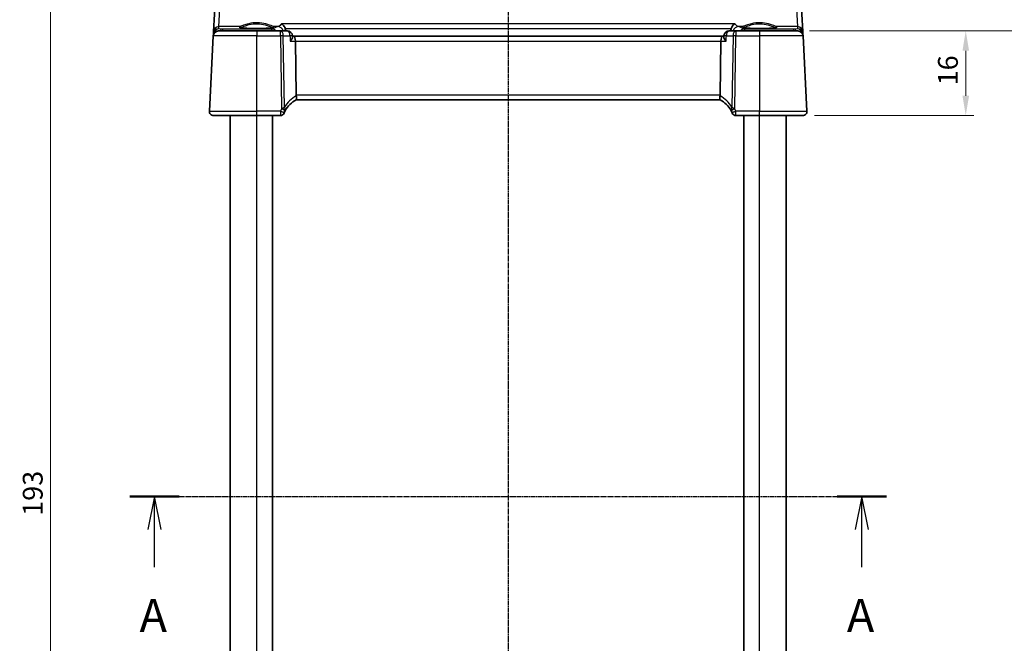
# Model space of a CAD drawing. Units: millimetres. Extents: x 22 to 3581, y 12 to 714.
# Drawn here: x 952 to 1138, y 469 to 587 of the extents above; entities that cross this region are included whole.
import ezdxf

# ---------------------------------------------------------------- set-up
doc = ezdxf.new("R2010")
doc.units = ezdxf.units.MM
doc.header["$LTSCALE"] = 1.5
doc.linetypes.add('CHAIN', pattern=[0.3543, 0.2362, -0.0295, 0.0591, -0.0295])
doc.layers.get('Defpoints').update_dxf_attribs({"lineweight": 25})
for name, color, linetype, lineweight in [('Dimension (ISO)', 7, 'Continuous', 18), ('Section Line (ISO)', 7, 'CHAIN', 25), ('Visible (ISO)', 7, 'Continuous', 35), ('Visible Narrow (ISO)', 7, 'Continuous', 25)]:
    doc.layers.add(name, color=color, linetype=linetype, lineweight=lineweight)
doc.styles.add('Note Text (TK)', font='txt')
doc.dimstyles.new('Default - Method 1b (TK)', dxfattribs={"dimscale": 1.5, "dimtxt": 2.5, "dimasz": 2.5, "dimexe": 1, "dimexo": 1.5, "dimgap": 1, "dimtad": 1, "dimtoh": 1, "dimrnd": 1e-08, "dimdsep": 46, "dimtxsty": 'Note Text (TK)', "dimcen": 0.09, "dimdle": 5, "dimclrd": 100, "dimclre": 100, "dimclrt": 7, "dimadec": 1, "dimazin": 1, "dimtfac": 1, "dimtmove": 0, "dimatfit": 3, "dimfxl": 1, "dimtolj": 1, "dimlwd": -1, "dimlwe": -1, "dimarcsym": 0})

# ---------------------------------------------------------------- blocks, each defined once
blk = doc.blocks.new('2dTransSection0')
at = {"layer": 'Section Line (ISO)', "linetype": 'CHAIN'}
blk.add_line((155.59, 202.014), (212.763, 202.014), dxfattribs=at)
at = {"layer": 'Section Line (ISO)', "linetype": 'Continuous', "lineweight": 50}
for p, q in [((155.59, 202.014), (159.308, 202.014)), ((209.046, 202.014), (212.763, 202.014))]:
    blk.add_line(p, q, dxfattribs=at)
at = {"layer": 'Section Line (ISO)', "linetype": 'Continuous'}
for p, q in [((157.449, 202.014), (156.949, 199.514)), ((157.449, 199.514), (157.449, 202.014)), ((157.949, 199.514), (157.449, 202.014)), ((210.905, 202.014), (210.405, 199.514)), ((210.905, 199.514), (210.905, 202.014)), ((211.405, 199.514), (210.905, 202.014)), ((157.449, 196.68), (157.449, 199.514)), ((210.905, 196.68), (210.905, 199.514))]:
    blk.add_line(p, q, dxfattribs=at)
at = {"layer": 'Section Line (ISO)', "char_height": 2.5, "attachment_point": 7, "line_spacing_factor": 0.25, "style": 'Note Text (TK)'}
for insert in [(156.313, 190.985), (209.768, 190.985)]:
    blk.add_mtext('A', dxfattribs=dict(at, insert=insert))
blk = doc.blocks.new('2dTransSection1')
at = {"layer": 'Section Line (ISO)', "linetype": 'CHAIN'}
blk.add_line((184.799, 250.199), (184.799, 151.143), dxfattribs=at)
blk = doc.blocks.new('*D21')
at = {"layer": 'Defpoints', "color": 0}
for p in [(1098.71, 585.04), (1130.45, 585.04), (1099.65, 569.04)]:
    blk.add_point(p, dxfattribs=at)
at = {"layer": 'Dimension (ISO)', "color": 100}
for p, q in [((1100.96, 585.04), (1131.95, 585.04)), ((1130.45, 572.79), (1130.45, 581.29)), ((1101.9, 569.04), (1131.95, 569.04))]:
    blk.add_line(p, q, dxfattribs=at)
for points in [[(1129.83, 581.29), (1131.08, 581.29), (1130.45, 585.04)], [(1129.83, 572.79), (1131.08, 572.79), (1130.45, 569.04)]]:
    blk.add_solid(points, dxfattribs=at)
at = {"layer": 'Dimension (ISO)', "color": 7, "insert": (1127.08, 574.74), "char_height": 3.75, "attachment_point": 4, "rotation": 90, "style": 'Note Text (TK)'}
blk.add_mtext('\\A1;16', dxfattribs=at)
blk = doc.blocks.new('*D23')
at = {"layer": 'Defpoints', "color": 0}
for p in [(1098.71, 585.04), (1098.71, 409.04), (1145.45, 409.04)]:
    blk.add_point(p, dxfattribs=at)
at = {"layer": 'Dimension (ISO)', "color": 100}
for p, q in [((1100.96, 585.04), (1146.95, 585.04)), ((1145.45, 581.29), (1145.45, 412.79)), ((1100.96, 409.04), (1146.95, 409.04))]:
    blk.add_line(p, q, dxfattribs=at)
for points in [[(1144.83, 581.29), (1146.08, 581.29), (1145.45, 585.04)], [(1144.83, 412.79), (1146.08, 412.79), (1145.45, 409.04)]]:
    blk.add_solid(points, dxfattribs=at)
at = {"layer": 'Dimension (ISO)', "color": 7, "insert": (1142.08, 493.38), "char_height": 3.75, "attachment_point": 4, "rotation": 90, "style": 'Note Text (TK)'}
blk.add_mtext('\\A1;176', dxfattribs=at)
blk = doc.blocks.new('*D24')
at = {"layer": 'Defpoints', "color": 0}
for p in [(1000.7, 593.54), (957.54, 400.53), (1000.7, 400.53)]:
    blk.add_point(p, dxfattribs=at)
at = {"layer": 'Dimension (ISO)', "color": 100}
for p, q in [((998.45, 593.54), (956.04, 593.54)), ((957.54, 589.79), (957.54, 404.28)), ((998.45, 400.53), (956.04, 400.53))]:
    blk.add_line(p, q, dxfattribs=at)
for points in [[(956.92, 589.79), (958.17, 589.79), (957.54, 593.54)], [(956.92, 404.28), (958.17, 404.28), (957.54, 400.53)]]:
    blk.add_solid(points, dxfattribs=at)
at = {"layer": 'Dimension (ISO)', "color": 7, "insert": (954.17, 493.37), "char_height": 3.75, "attachment_point": 4, "rotation": 90, "style": 'Note Text (TK)'}
blk.add_mtext('\\A1;193', dxfattribs=at)

msp = doc.modelspace()

# ---------------------------------------------------------------- linework, layer by layer
at = {"layer": 'Visible (ISO)'}
for p, q in [((988.6855, 591.7209), (988.3281, 584.9031)), ((1099.6649, 584.9031), (1099.3076, 591.7209)), ((988.306, 584.481), (988.2854, 584.0875)), ((988.3281, 584.9031), (988.306, 584.481)), ((989.284, 585.0351), (996.4965, 585.0351)), ((1001.0014, 585.0351), (996.4965, 585.0351)), ((1002.2526, 585.0351), (1001.0014, 585.0351)), ((1086.9916, 585.0351), (1085.7405, 585.0351)), ((1091.4965, 585.0351), (1086.9916, 585.0351)), ((1091.4965, 585.0351), (1098.7091, 585.0351)), ((1099.6871, 584.481), (1099.6649, 584.9031)), ((1099.7077, 584.0875), (1099.6871, 584.481)), ((988.2854, 584.0875), (987.5407, 569.877)), ((1003.2621, 583.9175), (1003.2506, 584.0985)), ((1003.516, 584.0351), (1003.2546, 584.0351)), ((1084.4771, 584.0351), (1003.516, 584.0351)), ((1003.9408, 572.877), (1003.7926, 583.0875)), ((1084.0523, 572.877), (1084.2005, 583.0875)), ((1084.7385, 584.0351), (1084.4771, 584.0351)), ((1084.731, 583.9175), (1084.7425, 584.0985)), ((1100.4524, 569.877), (1099.7077, 584.0875)), ((1003.953, 572.0351), (1084.0401, 572.0351)), ((996.4965, 569.0351), (988.3396, 569.0351)), ((991.4965, 425.0351), (991.4965, 569.0351)), ((996.4965, 569.0351), (1000.9658, 569.0351)), ((999.4965, 425.0351), (999.4965, 569.0351)), ((1087.0272, 569.0351), (1091.4965, 569.0351)), ((1088.4965, 425.0351), (1088.4965, 569.0351)), ((1099.6535, 569.0351), (1091.4965, 569.0351)), ((1096.4965, 425.0351), (1096.4965, 569.0351))]:
    msp.add_line(p, q, dxfattribs=at)
for centre, radius, start, end in [((989.284, 584.0351), 1, 90, 177), ((1002.2526, 584.0351), 1, 3.632639, 90), ((1085.7405, 584.0351), 1, 90, 176.367361), ((1098.7091, 584.0351), 1, 3, 90), ((1006.2907, 567.6153), 5, 117.766675, 151.97332), ((1081.7024, 567.6153), 5, 28.02668, 62.233325), ((988.3396, 569.8351), 0.8, 177, 270), ((1000.9658, 569.7851), 0.75, 270, 337.8294), ((1006.2907, 567.6153), 5, 152.269027, 157.262088), ((1081.7024, 567.6153), 5, 22.737912, 27.730973), ((1087.0272, 569.7851), 0.75, 202.1706, 270), ((1099.6535, 569.8351), 0.8, 270, 3)]:
    msp.add_arc(centre, radius, start, end, dxfattribs=at)
for centre, major_axis, ratio, start_param, end_param in [((1003.516, 583.0351), (0, -1), 0.27698396, 1.6231562, 3.14159265), ((1084.4771, 583.0351), (0, -1), 0.27698396, 3.14159265, 4.6600291), ((1005.2765, 572.8351), (-1.3351, 0.0758), 0.59652966, 0.04254053, 0.18181632), ((1082.7165, 572.8351), (1.3351, 0.0758), 0.59652966, 6.10136899, 6.24064478)]:
    msp.add_ellipse(centre, major_axis=major_axis, ratio=ratio, start_param=start_param, end_param=end_param, dxfattribs=at)
for points, knots in [([(1001.1447, 586.3847), (1001.1458, 586.3842), (1001.147, 586.3836), (1001.2456, 586.3345), (1001.3436, 586.2665), (1001.5259, 586.0974), (1001.6115, 585.9964), (1001.7481, 585.782), (1001.8023, 585.6736), (1001.8473, 585.5463), (1001.8512, 585.535), (1001.8549, 585.5236)], [-0.000538191, -0.000538191, -0.000538191, -0.000538191, 0, 0, 0.045948805, 0.045948805, 0.090500327, 0.090500327, 0.127745466, 0.127745466, 0.131373606, 0.131373606, 0.131373606, 0.131373606]), ([(1086.8484, 586.3847), (1086.8473, 586.3842), (1086.8461, 586.3836), (1086.7177, 586.3197), (1086.5893, 586.223), (1086.3886, 586.004), (1086.3097, 585.8949), (1086.2025, 585.6934), (1086.1665, 585.6102), (1086.1382, 585.5236)], [-0.15901812, -0.15901812, -0.15901812, -0.15901812, -0.158484168, -0.158484168, -0.09896847, -0.09896847, -0.055544645, -0.055544645, -0.028077851, -0.028077851, -0.028077851, -0.028077851]), ([(999.6829, 585.7088), (999.6829, 585.7088), (999.6796, 585.7067), (999.6539, 585.6959), (999.6068, 585.681), (999.4916, 585.6556), (999.4297, 585.6443), (999.2798, 585.6211), (999.19, 585.6094), (998.9865, 585.5867), (998.8722, 585.5758), (998.6231, 585.5554), (998.4882, 585.546), (998.2018, 585.5291), (998.0503, 585.5216), (997.735, 585.5087), (997.5712, 585.5034), (997.2357, 585.495), (997.064, 585.492), (996.7171, 585.4883), (996.542, 585.4877), (996.1928, 585.4889), (996.0187, 585.4907), (995.6762, 585.4967), (995.5077, 585.5009), (995.1807, 585.5116), (995.0221, 585.518), (994.7193, 585.533), (994.5749, 585.5415), (994.3043, 585.5604), (994.1781, 585.5707), (993.9477, 585.5928), (993.8433, 585.6045), (993.6604, 585.6287), (993.5813, 585.6411), (993.4533, 585.6654), (993.4028, 585.6773), (993.3368, 585.6968), (993.3166, 585.7053), (993.3106, 585.7083), (993.3102, 585.7086), (993.3102, 585.7086)], [-1.41928084, -1.41928084, -1.41928084, -1.41928084, -1.36703556, -1.36703556, -1.19235747, -1.19235747, -1.05534743, -1.05534743, -0.90581817, -0.90581817, -0.75106996, -0.75106996, -0.5941368, -0.5941368, -0.43625279, -0.43625279, -0.27795091, -0.27795091, -0.11947195, -0.11947195, 0.03907348, 0.03907348, 0.19762987, 0.19762987, 0.35615164, 0.35615164, 0.51456272, 0.51456272, 0.67270036, 0.67270036, 0.83020538, 0.83020538, 0.98625519, 0.98625519, 1.13880351, 1.13880351, 1.28219506, 1.28219506, 1.40079793, 1.40079793, 1.41928084, 1.41928084, 1.41928084, 1.41928084]), ([(1094.6829, 585.7088), (1094.6829, 585.7088), (1094.6796, 585.7067), (1094.6539, 585.6959), (1094.6068, 585.681), (1094.4916, 585.6556), (1094.4297, 585.6443), (1094.2798, 585.6211), (1094.19, 585.6094), (1093.9865, 585.5867), (1093.8722, 585.5758), (1093.6231, 585.5554), (1093.4882, 585.546), (1093.2018, 585.5291), (1093.0503, 585.5216), (1092.735, 585.5087), (1092.5712, 585.5034), (1092.2357, 585.495), (1092.064, 585.492), (1091.7171, 585.4883), (1091.542, 585.4877), (1091.1928, 585.4889), (1091.0187, 585.4907), (1090.6762, 585.4967), (1090.5077, 585.5009), (1090.1807, 585.5116), (1090.0221, 585.518), (1089.7193, 585.533), (1089.5749, 585.5415), (1089.3043, 585.5604), (1089.1781, 585.5707), (1088.9477, 585.5928), (1088.8433, 585.6045), (1088.6604, 585.6287), (1088.5813, 585.6411), (1088.4533, 585.6654), (1088.4028, 585.6773), (1088.3368, 585.6968), (1088.3166, 585.7053), (1088.3106, 585.7083), (1088.3102, 585.7086), (1088.3102, 585.7086)], [-1.41928084, -1.41928084, -1.41928084, -1.41928084, -1.36703556, -1.36703556, -1.19235747, -1.19235747, -1.05534743, -1.05534743, -0.90581817, -0.90581817, -0.75106996, -0.75106996, -0.5941368, -0.5941368, -0.43625279, -0.43625279, -0.27795091, -0.27795091, -0.11947195, -0.11947195, 0.03907348, 0.03907348, 0.19762987, 0.19762987, 0.35615164, 0.35615164, 0.51456272, 0.51456272, 0.67270036, 0.67270036, 0.83020538, 0.83020538, 0.98625519, 0.98625519, 1.13880351, 1.13880351, 1.28219506, 1.28219506, 1.40079793, 1.40079793, 1.41928084, 1.41928084, 1.41928084, 1.41928084]), ([(1002.8299, 583.0875), (1002.831, 583.0889), (1002.8322, 583.0904), (1002.9042, 583.181), (1002.969, 583.2699), (1003.0809, 583.4391), (1003.1288, 583.5204), (1003.2163, 583.6951), (1003.2501, 583.7866), (1003.2623, 583.8813), (1003.2632, 583.9002), (1003.2621, 583.9175)], [-0.166697149, -0.166697149, -0.166697149, -0.166697149, -0.166083928, -0.166083928, -0.129285925, -0.129285925, -0.093712098, -0.093712098, -0.047891649, -0.047891649, -0.035556687, -0.035556687, -0.035556687, -0.035556687]), ([(1085.1632, 583.0875), (1085.162, 583.0889), (1085.1609, 583.0904), (1085.065, 583.2111), (1084.9807, 583.3301), (1084.8473, 583.5486), (1084.7956, 583.6505), (1084.7403, 583.8075), (1084.7279, 583.8685), (1084.731, 583.9175)], [-0.000618116, -0.000618116, -0.000618116, -0.000618116, 0, 0, 0.049620072, 0.049620072, 0.096426111, 0.096426111, 0.131584857, 0.131584857, 0.131584857, 0.131584857]), ([(1003.9613, 572.0395), (1003.9781, 572.0484), (1003.9929, 572.0704), (1004.0141, 572.1392), (1004.0206, 572.1847), (1004.025, 572.3068), (1004.0208, 572.3861), (1003.9985, 572.5661), (1003.9801, 572.6653), (1003.9553, 572.7657)], [-0.111732766, -0.111732766, -0.111732766, -0.111732766, -0.085941009, -0.085941009, -0.060917628, -0.060917628, -0.031135156, -0.031135156, 0, 0, 0, 0]), ([(1084.0317, 572.0395), (1084.0113, 572.0503), (1083.994, 572.0806), (1083.9727, 572.1763), (1083.9681, 572.2388), (1083.9723, 572.3779), (1083.9789, 572.4493), (1084.0016, 572.6029), (1084.0176, 572.684), (1084.0378, 572.7657)], [0, 0, 0, 0, 0.031383652, 0.031383652, 0.061233626, 0.061233626, 0.086352833, 0.086352833, 0.111691649, 0.111691649, 0.111691649, 0.111691649]), ([(1001.6604, 569.5021), (1001.6604, 569.5021), (1001.6606, 569.5027), (1001.6618, 569.5055), (1001.6631, 569.5087), (1001.667, 569.5182), (1001.6698, 569.5251), (1001.675, 569.5375), (1001.6771, 569.5427), (1001.6793, 569.5478)], [0.03275573708, 0.03275573708, 0.03275573708, 0.03275573708, 0.03415127068, 0.03415127068, 0.03638412443, 0.03638412443, 0.03928683431, 0.03928683431, 0.04121112634, 0.04121112634, 0.04121112634, 0.04121112634]), ([(1086.3138, 569.5478), (1086.3168, 569.5407), (1086.3198, 569.5334), (1086.3247, 569.5216), (1086.3267, 569.5167), (1086.33, 569.5087), (1086.3313, 569.5055), (1086.3325, 569.5027), (1086.3327, 569.5021), (1086.3327, 569.5021)], [-0.00846350435, -0.00846350435, -0.00846350435, -0.00846350435, -0.0057794124, -0.0057794124, -0.00362727045, -0.00362727045, -0.00139108786, -0.00139108786, 0.00000652626, 0.00000652626, 0.00000652626, 0.00000652626])]:
    msp.add_open_spline(points, degree=3, knots=knots, dxfattribs=at)
for points, degree in [([(1001.9055, 585.2399), (1001.9016, 585.3365), (1001.8849, 585.4321), (1001.8549, 585.5236)], 3), ([(1001.9055, 585.2399), (1001.9095, 585.1375), (1001.9136, 585.0351)], 2), ([(1086.0795, 585.0351), (1086.0836, 585.1375), (1086.0876, 585.2399)], 2), ([(1086.1382, 585.5236), (1086.1082, 585.4322), (1086.0914, 585.3365), (1086.0876, 585.2399)], 3), ([(1001.865, 569.9419), (1001.869, 569.9495), (1001.873, 569.9571), (1001.8771, 569.9647)], 3), ([(1086.116, 569.9647), (1086.1201, 569.9571), (1086.1241, 569.9495), (1086.1281, 569.9419)], 3)]:
    msp.add_open_spline(points, degree=degree, dxfattribs=at)
at = {"layer": 'Visible Narrow (ISO)'}
for p, q in [((989.3268, 585.847), (989.6841, 591.7557)), ((1098.309, 591.7557), (1098.6663, 585.847)), ((1086.8484, 586.3847), (1001.1447, 586.3847)), ((989.3056, 585.443), (989.3268, 585.847)), ((990.0159, 585.3805), (989.3056, 585.443)), ((993.2671, 585.847), (989.3268, 585.847)), ((999.3617, 585.3805), (990.0159, 585.3805)), ((990.0159, 585.3805), (990.0159, 585.0351)), ((996.4965, 585.0351), (996.4965, 584.0875)), ((999.3617, 585.0351), (999.3617, 585.3805)), ((1000.5115, 585.847), (999.726, 585.847)), ((1001.0014, 584.0875), (1001.0014, 585.0351)), ((1001.8549, 585.5236), (1086.1382, 585.5236)), ((1086.9916, 585.0351), (1086.9916, 584.0875)), ((1088.2671, 585.847), (1087.4815, 585.847)), ((1097.9771, 585.3805), (1088.6314, 585.3805)), ((1088.6314, 585.3805), (1088.6314, 585.0351)), ((1091.4965, 585.0351), (1091.4965, 584.0875)), ((1098.6663, 585.847), (1094.726, 585.847)), ((1098.6875, 585.443), (1097.9771, 585.3805)), ((1097.9771, 585.0351), (1097.9771, 585.3805)), ((1098.6663, 585.847), (1098.6875, 585.443)), ((996.4965, 584.0875), (988.2854, 584.0875)), ((996.4965, 569.877), (996.4965, 584.0875)), ((996.4965, 584.0875), (1001.0014, 584.0875)), ((1001.0014, 584.0875), (1001.2011, 570.3301)), ((1001.7108, 570.6119), (1001.5152, 584.0875)), ((1001.5152, 584.0875), (1002.7664, 584.0875)), ((1002.8299, 583.0875), (1003.7926, 583.0875)), ((1003.7926, 583.0875), (1084.2005, 583.0875)), ((1084.2005, 583.0875), (1085.1632, 583.0875)), ((1085.2267, 584.0875), (1086.4779, 584.0875)), ((1086.4779, 584.0875), (1086.2822, 570.6119)), ((1086.7919, 570.3301), (1086.9916, 584.0875)), ((1086.9916, 584.0875), (1091.4965, 584.0875)), ((1091.4965, 584.0875), (1091.4965, 569.877)), ((1099.7077, 584.0875), (1091.4965, 584.0875)), ((1084.0523, 572.877), (1003.9408, 572.877)), ((987.5407, 569.877), (996.4965, 569.877)), ((1000.9876, 569.877), (996.4965, 569.877)), ((996.4965, 569.0351), (996.4965, 569.877)), ((1091.4965, 569.877), (1087.0055, 569.877)), ((1091.4965, 569.0351), (1091.4965, 569.877)), ((1091.4965, 569.877), (1100.4524, 569.877)), ((996.4965, 425.0351), (996.4965, 569.0351)), ((1091.4965, 425.0351), (1091.4965, 569.0351))]:
    msp.add_line(p, q, dxfattribs=at)
for centre, radius, start, end in [((1006.7017, 567.6571), 5.8, 118.2631, 149.372784), ((1081.2913, 567.6571), 5.8, 30.627216, 61.7369), ((1006.2907, 567.6545), 5.75, 152.269027, 157.262088), ((1081.7024, 567.6545), 5.75, 22.737912, 27.730973)]:
    msp.add_arc(centre, radius, start, end, dxfattribs=at)
for centre, major_axis, ratio, start_param, end_param in [((989.3024, 584.3847), (0.6675, -0.7749), 0.95696963, 3.86516655, 3.92693315), ((988.8053, 584.4549), (-0.4993, 0.0262), 0.02167317, 5.6967923, 6.28318531), ((989.3056, 584.4468), (-0.797, -0.6167), 0.98187716, 4.06268134, 5.51955062), ((988.8079, 584.4857), (-0.4967, 0.0569), 0.04019433, 0.0053916, 0.64322181), ((989.3268, 584.8508), (-0.9986, 0.0523), 0.99618431, 4.76454943, 6.28318531), ((989.3056, 584.4468), (0.1532, 0.9888), 0.85203948, 0.17993155, 1.53217175), ((990.0159, 584.3843), (0.0877, 0.9961), 0.70804064, 0.12373555, 0.92270002), ((996.4965, 585.7781), (3.3239, 0), 0.08748907, 2.90264968, 6.52212828), ((993.2671, 585.6477), (-0.0676, 0.1882), 0.96809774, 4.46320593, 5.92793408), ((1071.191, 584.2694), (-72.9434, 0), 0.08748958, 6.03339133, 6.10818887), ((999.3617, 584.3843), (-0.4435, 0.8963), 0.98109324, 4.97231868, 5.81604559), ((999.726, 585.6477), (0.0676, 0.1882), 0.96809774, 0.35525123, 1.82007411), ((1000.5115, 584.8508), (-0.3244, 0.9459), 0.96550091, 4.57873437, 5.94189859), ((1001.0014, 584.0351), (0, 1), 0.51449576, 4.76474886, 6.28318531), ((1002.2526, 584.0351), (0, 1), 0.51449576, 4.76474886, 6.28318531), ((1085.7405, 584.0351), (0, 1), 0.51449576, 0, 1.51843645), ((1086.9916, 584.0351), (0, 1), 0.51449576, 0, 1.51843645), ((1087.4815, 584.8508), (0.3244, 0.9459), 0.96550091, 0.34128671, 1.70445094), ((1016.8021, 584.2694), (-72.9434, 0), 0.08748958, 3.3165891, 3.39138663), ((1088.6314, 584.3843), (-0.4435, -0.8963), 0.98109324, 3.60873237, 4.45245928), ((1091.4965, 585.7781), (3.3239, 0), 0.08748907, 2.90264968, 6.52212828), ((1088.2671, 585.6477), (-0.0676, 0.1882), 0.96809774, 4.46320593, 5.92793408), ((1094.726, 585.6477), (0.0676, 0.1882), 0.96809774, 0.35525123, 1.82007411), ((1097.9771, 584.3843), (-0.0877, 0.9961), 0.70804064, 5.36048529, 6.15944976), ((1098.6663, 584.8508), (0.9986, 0.0523), 0.99618431, 0, 1.51863588), ((1098.6875, 584.4468), (-0.797, 0.6167), 0.98187716, 3.90522734, 5.36209662), ((1098.6875, 584.4468), (0.1532, -0.9888), 0.85203948, 1.6094209, 2.96166111), ((1099.1852, 584.4857), (0.4967, 0.0569), 0.04019433, 5.63996349, 6.27779371), ((1099.1877, 584.4549), (0.4993, 0.0262), 0.02167317, 0, 0.58639301), ((1098.6907, 584.3847), (0.6675, 0.7749), 0.95696963, 5.49784481, 5.55961141), ((1001.0014, 584.0351), (0.9999, 0.0145), 0.05233046, 1.03037635, 1.57003669), ((1002.2526, 584.0351), (0.998, 0.0634), 0.02297316, 0, 1.02853492), ((1085.7405, 584.0351), (-0.998, 0.0634), 0.02297316, 5.25465039, 6.28318531), ((1086.9916, 584.0351), (0.9999, -0.0145), 0.05233046, 1.57155596, 2.11121631), ((1000.9876, 569.8377), (0.6917, -0.2899), 0.04827842, 0, 1.59102641), ((1001.2011, 570.2909), (0.6639, -0.349), 0.04633851, 0, 1.59515173), ((1001.215, 570.3171), (0.662, -0.3524), 0.07366787, 0, 1.54540094), ((1086.7781, 570.3171), (-0.662, -0.3524), 0.07366787, 4.73778436, 6.28318531), ((1086.7919, 570.2909), (-0.6639, -0.349), 0.04633851, 4.68803357, 6.28318531), ((1087.0055, 569.8377), (-0.6917, -0.2899), 0.04827842, 4.69215889, 6.28318531)]:
    msp.add_ellipse(centre, major_axis=major_axis, ratio=ratio, start_param=start_param, end_param=end_param, dxfattribs=at)
for points, knots in [([(999.726, 585.847), (999.6645, 585.8684), (999.5741, 585.9033), (999.1709, 586.0573), (998.7279, 586.226), (997.7163, 586.4804), (997.1679, 586.5694), (996.0444, 586.589), (995.4781, 586.5169), (994.6088, 586.3195), (994.2726, 586.2136), (993.7824, 586.0427), (993.6041, 585.974), (993.3841, 585.8899), (993.3163, 585.8641), (993.2671, 585.847)], [-0.902484894, -0.902484894, -0.902484894, -0.902484894, -0.824298274, -0.824298274, -0.630389078, -0.630389078, -0.46243213, -0.46243213, -0.293090787, -0.293090787, -0.162828215, -0.162828215, -0.062626236, -0.062626236, 0, 0, 0, 0]), ([(993.4777, 585.6611), (993.5221, 585.6785), (993.5801, 585.7027), (993.7776, 585.7856), (993.9451, 585.8565), (994.4057, 586.0326), (994.7216, 586.1418), (995.5389, 586.3452), (996.0713, 586.4196), (997.1279, 586.3993), (997.6436, 586.3077), (998.5944, 586.0454), (999.0106, 585.8715), (999.3794, 585.7169), (999.4585, 585.6834), (999.5154, 585.6611)], [0.007137721, 0.007137721, 0.007137721, 0.007137721, 0.062626236, 0.062626236, 0.162828215, 0.162828215, 0.293090787, 0.293090787, 0.46243213, 0.46243213, 0.630389078, 0.630389078, 0.824298274, 0.824298274, 0.895352778, 0.895352778, 0.895352778, 0.895352778]), ([(1001.1447, 586.3847), (1001.0631, 586.269), (1000.98, 586.1704), (1000.7683, 585.9663), (1000.6391, 585.8849), (1000.5115, 585.847)], [-0.256786634, -0.256786634, -0.256786634, -0.256786634, -0.155328527, -0.155328527, 0, 0, 0, 0]), ([(1087.4815, 585.847), (1087.2876, 585.9046), (1087.0895, 586.0632), (1086.8816, 586.3384), (1086.865, 586.3612), (1086.8484, 586.3847)], [-1.169812291, -1.169812291, -1.169812291, -1.169812291, -0.933628335, -0.933628335, -0.913025657, -0.913025657, -0.913025657, -0.913025657]), ([(1094.726, 585.847), (1094.6645, 585.8684), (1094.5741, 585.9033), (1094.1709, 586.0573), (1093.7279, 586.226), (1092.7163, 586.4804), (1092.1679, 586.5694), (1091.0444, 586.589), (1090.4781, 586.5169), (1089.6088, 586.3195), (1089.2726, 586.2136), (1088.7824, 586.0427), (1088.6041, 585.974), (1088.3841, 585.8899), (1088.3163, 585.8641), (1088.2671, 585.847)], [-0.902484894, -0.902484894, -0.902484894, -0.902484894, -0.824298274, -0.824298274, -0.630389078, -0.630389078, -0.46243213, -0.46243213, -0.293090787, -0.293090787, -0.162828215, -0.162828215, -0.062626236, -0.062626236, 0, 0, 0, 0]), ([(1088.4777, 585.6611), (1088.5221, 585.6785), (1088.5801, 585.7027), (1088.7776, 585.7856), (1088.9451, 585.8565), (1089.4057, 586.0326), (1089.7216, 586.1418), (1090.5389, 586.3452), (1091.0713, 586.4196), (1092.1279, 586.3993), (1092.6436, 586.3077), (1093.5944, 586.0454), (1094.0106, 585.8715), (1094.3794, 585.7169), (1094.4585, 585.6834), (1094.5154, 585.6611)], [0.007137721, 0.007137721, 0.007137721, 0.007137721, 0.062626236, 0.062626236, 0.162828215, 0.162828215, 0.293090787, 0.293090787, 0.46243213, 0.46243213, 0.630389078, 0.630389078, 0.824298274, 0.824298274, 0.895352778, 0.895352778, 0.895352778, 0.895352778]), ([(1001.7049, 585.0351), (1001.7558, 585.0766), (1001.8067, 585.126), (1001.8735, 585.2014), (1001.8895, 585.2203), (1001.9055, 585.2399)], [0.0929103001, 0.0929103001, 0.0929103001, 0.0929103001, 0.1553285274, 0.1553285274, 0.1750540876, 0.1750540876, 0.1750540876, 0.1750540876]), ([(1000.9876, 569.877), (1000.9851, 569.7824), (1000.9826, 569.687), (1000.9767, 569.4585), (1000.9734, 569.3309), (1000.9689, 569.1563), (1000.9674, 569.0983), (1000.9661, 569.0455), (1000.9658, 569.0351), (1000.9658, 569.0351)], [-0.04121112634, -0.04121112634, -0.04121112634, -0.04121112634, -0.03928683431, -0.03928683431, -0.03638412443, -0.03638412443, -0.03415127068, -0.03415127068, -0.03275573708, -0.03275573708, -0.03275573708, -0.03275573708]), ([(1001.7108, 570.6119), (1001.6725, 570.5877), (1001.633, 570.5632), (1001.5518, 570.5143), (1001.5103, 570.49), (1001.429, 570.4443), (1001.3898, 570.4229), (1001.3485, 570.4016), (1001.334, 570.3941), (1001.3192, 570.3867), (1001.289, 570.3718), (1001.2736, 570.3643), (1001.2578, 570.3569)], [-0.0001435777, -0.0001435777, -0.0001435777, -0.0001435777, 0.0080660835, 0.0080660835, 0.0161349511, 0.0161349511, 0.0231920992, 0.0231920992, 0.0231920992, 0.0256717594, 0.0256717594, 0.0281514196, 0.0281514196, 0.0281514196, 0.0281514196]), ([(1001.8771, 569.9647), (1001.8851, 569.9798), (1001.8912, 569.9956), (1001.9004, 570.028), (1001.9035, 570.0448), (1001.9052, 570.0619), (1001.9102, 570.1106), (1001.905, 570.1625), (1001.8786, 570.2779), (1001.8552, 570.3421), (1001.7937, 570.4746), (1001.7553, 570.543), (1001.7108, 570.6119)], [-0.0281514196, -0.0281514196, -0.0281514196, -0.0281514196, -0.0256717594, -0.0256717594, -0.0231920992, -0.0231920992, -0.0231920992, -0.0161349511, -0.0161349511, -0.0080660835, -0.0080660835, 0.0001435777, 0.0001435777, 0.0001435777, 0.0001435777]), ([(1086.2822, 570.6119), (1086.2377, 570.543), (1086.1994, 570.4746), (1086.1379, 570.3421), (1086.1145, 570.2779), (1086.0881, 570.1625), (1086.0828, 570.1106), (1086.0878, 570.0619), (1086.0896, 570.0448), (1086.0926, 570.028), (1086.1018, 569.9956), (1086.108, 569.9798), (1086.116, 569.9647)], [-0.0282949973, -0.0282949973, -0.0282949973, -0.0282949973, -0.020085336, -0.020085336, -0.0120164684, -0.0120164684, -0.0049593204, -0.0049593204, -0.0049593204, -0.0024796602, -0.0024796602, 0, 0, 0, 0]), ([(1086.7353, 570.3569), (1086.7195, 570.3643), (1086.7041, 570.3718), (1086.6739, 570.3867), (1086.6591, 570.3941), (1086.6446, 570.4016), (1086.6033, 570.4229), (1086.5641, 570.4443), (1086.4828, 570.49), (1086.4413, 570.5143), (1086.3601, 570.5632), (1086.3206, 570.5877), (1086.2822, 570.6119)], [0, 0, 0, 0, 0.0024796602, 0.0024796602, 0.0049593204, 0.0049593204, 0.0049593204, 0.0120164684, 0.0120164684, 0.020085336, 0.020085336, 0.0282949973, 0.0282949973, 0.0282949973, 0.0282949973]), ([(1087.0272, 569.0351), (1087.0272, 569.0351), (1087.027, 569.0455), (1087.0256, 569.0982), (1087.0242, 569.1562), (1087.0204, 569.3046), (1087.0181, 569.3935), (1087.0124, 569.6115), (1087.009, 569.7451), (1087.0055, 569.877)], [-0.00000652626, -0.00000652626, -0.00000652626, -0.00000652626, 0.00139108786, 0.00139108786, 0.00362727045, 0.00362727045, 0.0057794124, 0.0057794124, 0.00846350435, 0.00846350435, 0.00846350435, 0.00846350435])]:
    msp.add_open_spline(points, degree=3, knots=knots, dxfattribs=at)
for points in [[(1086.0876, 585.2399), (1086.1541, 585.1581), (1086.2211, 585.0897), (1086.2882, 585.0352)], [(1002.7664, 584.0875), (1002.7875, 583.7541), (1002.8087, 583.4208), (1002.8299, 583.0875)], [(1085.1632, 583.0875), (1085.1844, 583.4208), (1085.2055, 583.7541), (1085.2267, 584.0875)], [(1001.2578, 570.3569), (1001.2388, 570.348), (1001.2199, 570.3391), (1001.2011, 570.3301)], [(1086.7919, 570.3301), (1086.7731, 570.3391), (1086.7543, 570.348), (1086.7353, 570.3569)]]:
    msp.add_open_spline(points, degree=3, dxfattribs=at)

# ---------------------------------------------------------------- block references
at = {"layer": 'Section Line (ISO)', "xscale": 2.5, "yscale": 2.5, "zscale": 2.5}
for name, p in [('2dTransSection1', (582, -4.6425)), ('2dTransSection0', (583.5648, -8))]:
    msp.add_blockref(name, p, dxfattribs=at)

# ---------------------------------------------------------------- dimensions: what is measured, and where the dimension line sits
at = {"layer": 'Dimension (ISO)', "color": 100}
for base, p1, p2, angle, override, picture, middle in [((957.5407, 400.5311), (1000.6965, 593.5392), (1000.6965, 400.5311), 90, {"dimtoh": 0, "dimdec": 1, "dimtofl": 0, "dimatfit": 1}, '*D24', (957.5407, 497.0351)), ((1130.4524, 585.0351), (1099.6535, 569.0351), (1098.7091, 585.0351), 270, {"dimtoh": 0, "dimatfit": 1}, '*D21', (1130.4524, 577.0351)), ((1145.4524, 409.0351), (1098.7091, 585.0351), (1098.7091, 409.0351), 90, {"dimtoh": 0, "dimtofl": 0, "dimatfit": 1}, '*D23', (1145.4524, 497.0351))]:
    dim = msp.add_linear_dim(base=base, p1=p1, p2=p2, angle=angle, dimstyle='Default - Method 1b (TK)', override=override, dxfattribs=at)
    dim.commit()
    dim.dimension.update_dxf_attribs({"geometry": picture, "text_midpoint": middle, "dimtype": 160})

doc.saveas('drawing.dxf')
